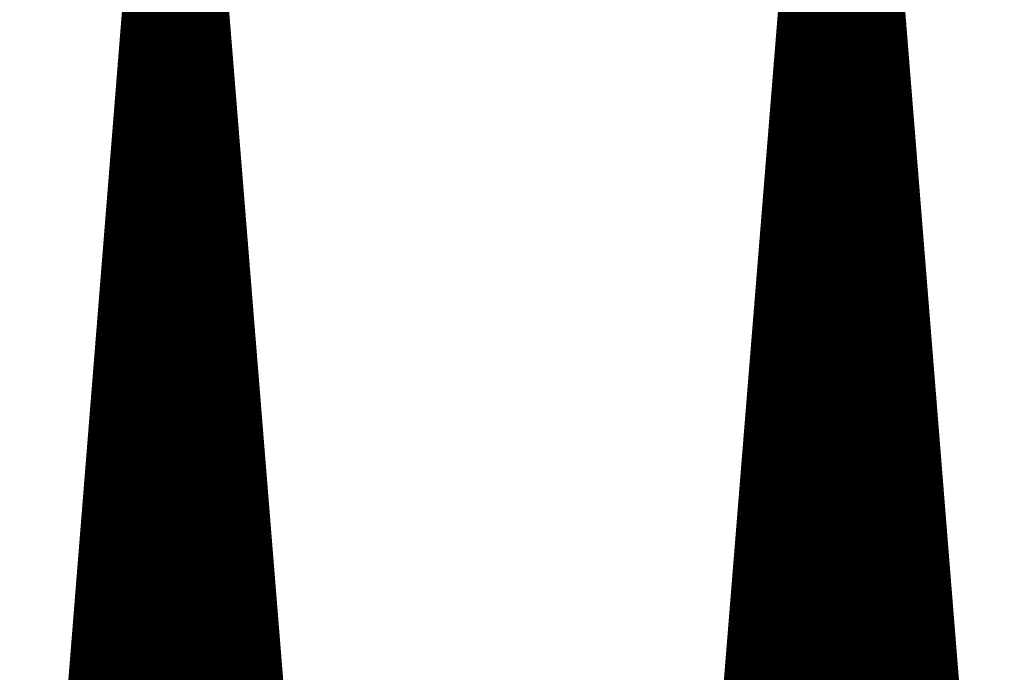
# Model space of a CAD drawing. Extents: x 0 to 22.6, y 0.5 to 8.7.
# Drawn here: x 11.7 to 12.6, y 5.7 to 6.3 of the extents above; entities that cross this region are included whole.
import ezdxf

# ---------------------------------------------------------------- set-up
doc = ezdxf.new("R2010")
doc.units = 0
doc.layers.add('TOPLAYER', color=1, linetype='CONTINUOUS')

msp = doc.modelspace()

# ---------------------------------------------------------------- linework, layer by layer
at = {"layer": 'TOPLAYER'}
for points, const_width in [([(12.328, 5.121), (12.473, 6.913)], 0.007), ([(12.326, 5.134), (12.47, 6.916)], 0.001), ([(12.474, 5.121), (12.474, 6.913)], 0.007), ([(12.481, 5.121), (12.481, 6.913)], 0.007), ([(12.488, 5.121), (12.488, 6.913)], 0.007), ([(12.49, 6.912), (12.633, 5.121)], 0.007), ([(12.493, 6.916), (12.635, 5.147)], 0.001), ([(12.495, 5.121), (12.495, 6.84938)], 0.007), ([(12.467, 5.121), (12.467, 6.83885)], 0.007), ([(11.701, 5.093), (11.838, 6.801)], 0.007), ([(11.699, 5.107), (11.835, 6.804)], 0.001), ([(11.844, 5.093), (11.844, 6.801)], 0.007), ([(11.851, 5.093), (11.851, 6.801)], 0.007), ([(11.854, 6.8), (11.992, 5.093)], 0.007), ([(11.857, 6.804), (11.993, 5.12)], 0.001), ([(11.837, 5.093), (11.837, 6.78853)], 0.007), ([(12.502, 5.121), (12.502, 6.76171)], 0.007), ([(11.858, 5.093), (11.858, 6.75052)], 0.007), ([(12.46, 5.121), (12.46, 6.75234)], 0.007), ([(11.83, 5.093), (11.83, 6.70126)], 0.007), ([(12.509, 5.121), (12.509, 6.67403)], 0.007), ([(11.865, 5.093), (11.865, 6.66393)], 0.007), ([(12.453, 5.121), (12.453, 6.66583)], 0.007), ([(11.823, 5.093), (11.823, 6.61399)], 0.007), ([(12.446, 5.121), (12.446, 6.57932)], 0.007), ([(12.516, 5.121), (12.516, 6.58636)], 0.007), ([(11.872, 5.093), (11.872, 6.57735)], 0.007), ([(11.816, 5.093), (11.816, 6.52672)], 0.007), ([(12.523, 5.121), (12.523, 6.49869)], 0.007), ([(11.879, 5.093), (11.879, 6.49076)], 0.007), ([(12.439, 5.121), (12.439, 6.49281)], 0.007), ([(11.809, 5.093), (11.809, 6.43945)], 0.007), ([(12.53, 5.121), (12.53, 6.41102)], 0.007), ([(11.886, 5.093), (11.886, 6.40417)], 0.007), ([(12.432, 5.121), (12.432, 6.4063)], 0.007), ([(11.802, 5.093), (11.802, 6.35218)], 0.007), ([(11.893, 5.093), (11.893, 6.31759)], 0.007), ([(12.425, 5.121), (12.425, 6.31979)], 0.007), ([(12.537, 5.121), (12.537, 6.32335)], 0.007), ([(11.79781, 6.3), (11.89442, 6.3)], 0.007), ([(12.4234, 6.3), (12.53886, 6.3)], 0.007), ([(11.79725, 6.293), (11.89499, 6.293)], 0.007), ([(12.42283, 6.293), (12.53942, 6.293)], 0.007), ([(11.79613, 6.279), (11.89612, 6.279)], 0.007), ([(11.79669, 6.286), (11.89555, 6.286)], 0.007), ([(12.4217, 6.279), (12.54054, 6.279)], 0.007), ([(12.42227, 6.286), (12.53998, 6.286)], 0.007), ([(11.79557, 6.272), (11.89669, 6.272)], 0.007), ([(12.42113, 6.272), (12.5411, 6.272)], 0.007), ([(11.795, 5.093), (11.795, 6.26491)], 0.007), ([(11.79501, 6.265), (11.89725, 6.265)], 0.007), ([(12.42057, 6.265), (12.54166, 6.265)], 0.007), ([(11.79388, 6.251), (11.89838, 6.251)], 0.007), ([(11.79445, 6.258), (11.89782, 6.258)], 0.007), ([(12.41943, 6.251), (12.54278, 6.251)], 0.007), ([(12.42, 6.258), (12.54222, 6.258)], 0.007), ([(11.79332, 6.244), (11.89895, 6.244)], 0.007), ([(12.41887, 6.244), (12.54334, 6.244)], 0.007), ([(11.79276, 6.237), (11.89951, 6.237)], 0.007), ([(12.418, 5.121), (12.418, 6.23328)], 0.007), ([(12.4183, 6.237), (12.54389, 6.237)], 0.007), ([(12.544, 5.121), (12.544, 6.23568)], 0.007), ([(11.79164, 6.223), (11.90065, 6.223)], 0.007), ([(11.7922, 6.23), (11.90008, 6.23)], 0.007), ([(11.9, 5.093), (11.9, 6.231)], 0.007), ([(12.41717, 6.223), (12.54501, 6.223)], 0.007), ([(12.41773, 6.23), (12.54445, 6.23)], 0.007), ([(11.79108, 6.216), (11.90121, 6.216)], 0.007), ([(12.4166, 6.216), (12.54557, 6.216)], 0.007), ([(11.79052, 6.209), (11.90178, 6.209)], 0.007), ([(12.41604, 6.209), (12.54613, 6.209)], 0.007), ([(11.78939, 6.195), (11.90291, 6.195)], 0.007), ([(11.78995, 6.202), (11.90234, 6.202)], 0.007), ([(12.4149, 6.195), (12.54725, 6.195)], 0.007), ([(12.41547, 6.202), (12.54669, 6.202)], 0.007), ([(11.78883, 6.188), (11.90348, 6.188)], 0.007), ([(12.41434, 6.188), (12.54781, 6.188)], 0.007), ([(11.788, 5.093), (11.788, 6.17764)], 0.007), ([(11.78827, 6.181), (11.90404, 6.181)], 0.007), ([(12.41377, 6.181), (12.54837, 6.181)], 0.007), ([(11.78715, 6.167), (11.90517, 6.167)], 0.007), ([(11.78771, 6.174), (11.90461, 6.174)], 0.007), ([(12.41264, 6.167), (12.54948, 6.167)], 0.007), ([(12.4132, 6.174), (12.54892, 6.174)], 0.007), ([(11.78658, 6.16), (11.90574, 6.16)], 0.007), ([(12.41207, 6.16), (12.55004, 6.16)], 0.007), ([(11.78602, 6.153), (11.90631, 6.153)], 0.007), ([(12.4115, 6.153), (12.5506, 6.153)], 0.007), ([(12.551, 5.121), (12.551, 6.14801)], 0.007), ([(11.7849, 6.139), (11.90744, 6.139)], 0.007), ([(11.78546, 6.146), (11.90687, 6.146)], 0.007), ([(11.907, 5.093), (11.907, 6.14441)], 0.007), ([(12.41037, 6.139), (12.55172, 6.139)], 0.007), ([(12.41094, 6.146), (12.55116, 6.146)], 0.007), ([(12.411, 5.121), (12.411, 6.14677)], 0.007), ([(11.78434, 6.132), (11.908, 6.132)], 0.007), ([(12.40981, 6.132), (12.55228, 6.132)], 0.007), ([(11.78378, 6.125), (11.90857, 6.125)], 0.007), ([(12.40924, 6.125), (12.55284, 6.125)], 0.007), ([(11.78265, 6.111), (11.9097, 6.111)], 0.007), ([(11.78322, 6.118), (11.90914, 6.118)], 0.007), ([(12.40811, 6.111), (12.55395, 6.111)], 0.007), ([(12.40867, 6.118), (12.5534, 6.118)], 0.007), ([(11.78209, 6.104), (11.91027, 6.104)], 0.007), ([(12.40754, 6.104), (12.55451, 6.104)], 0.007), ([(11.78153, 6.097), (11.91083, 6.097)], 0.007), ([(12.40697, 6.097), (12.55507, 6.097)], 0.007), ([(11.78041, 6.083), (11.91196, 6.083)], 0.007), ([(11.78097, 6.09), (11.9114, 6.09)], 0.007), ([(11.781, 5.093), (11.781, 6.09037)], 0.007), ([(12.40584, 6.083), (12.55619, 6.083)], 0.007), ([(12.40641, 6.09), (12.55563, 6.09)], 0.007), ([(11.77985, 6.076), (11.91253, 6.076)], 0.007), ([(12.40527, 6.076), (12.55675, 6.076)], 0.007), ([(11.77929, 6.069), (11.9131, 6.069)], 0.007), ([(12.40471, 6.069), (12.55731, 6.069)], 0.007), ([(11.77816, 6.055), (11.91423, 6.055)], 0.007), ([(11.77872, 6.062), (11.91366, 6.062)], 0.007), ([(11.914, 5.093), (11.914, 6.05783)], 0.007), ([(12.40357, 6.055), (12.55843, 6.055)], 0.007), ([(12.404, 5.121), (12.404, 6.06026)], 0.007), ([(12.40414, 6.062), (12.55787, 6.062)], 0.007), ([(12.558, 5.121), (12.558, 6.06034)], 0.007), ([(11.7776, 6.048), (11.91479, 6.048)], 0.007), ([(12.40301, 6.048), (12.55898, 6.048)], 0.007), ([(11.77704, 6.041), (11.91536, 6.041)], 0.007), ([(12.40244, 6.041), (12.55954, 6.041)], 0.007), ([(11.77592, 6.027), (11.91649, 6.027)], 0.007), ([(11.77648, 6.034), (11.91593, 6.034)], 0.007), ([(12.40131, 6.027), (12.56066, 6.027)], 0.007), ([(12.40188, 6.034), (12.5601, 6.034)], 0.007), ([(11.77536, 6.02), (11.91706, 6.02)], 0.007), ([(12.40074, 6.02), (12.56122, 6.02)], 0.007), ([(11.77479, 6.013), (11.91762, 6.013)], 0.007), ([(12.40018, 6.013), (12.56178, 6.013)], 0.007), ([(11.77367, 5.999), (11.91876, 5.999)], 0.007), ([(11.774, 5.093), (11.774, 6.0031)], 0.007), ([(11.77423, 6.006), (11.91819, 6.006)], 0.007), ([(12.39904, 5.999), (12.5629, 5.999)], 0.007), ([(12.39961, 6.006), (12.56234, 6.006)], 0.007), ([(11.77311, 5.992), (11.91932, 5.992)], 0.007), ([(12.39848, 5.992), (12.56346, 5.992)], 0.007), ([(11.77199, 5.978), (11.92045, 5.978)], 0.007), ([(11.77255, 5.985), (11.91989, 5.985)], 0.007), ([(12.39734, 5.978), (12.56457, 5.978)], 0.007), ([(12.39791, 5.985), (12.56402, 5.985)], 0.007), ([(11.77143, 5.971), (11.92102, 5.971)], 0.007), ([(11.921, 5.093), (11.921, 5.97124)], 0.007), ([(12.39678, 5.971), (12.56513, 5.971)], 0.007), ([(12.397, 5.121), (12.397, 5.97374)], 0.007), ([(12.565, 5.121), (12.565, 5.97266)], 0.007), ([(11.77086, 5.964), (11.92159, 5.964)], 0.007), ([(12.39621, 5.964), (12.56569, 5.964)], 0.007), ([(11.76974, 5.95), (11.92272, 5.95)], 0.007), ([(11.7703, 5.957), (11.92215, 5.957)], 0.007), ([(12.39508, 5.95), (12.56681, 5.95)], 0.007), ([(12.39565, 5.957), (12.56625, 5.957)], 0.007), ([(11.76918, 5.943), (11.92328, 5.943)], 0.007), ([(12.39451, 5.943), (12.56737, 5.943)], 0.007), ([(11.76862, 5.936), (11.92385, 5.936)], 0.007), ([(12.39395, 5.936), (12.56793, 5.936)], 0.007), ([(11.76749, 5.922), (11.92498, 5.922)], 0.007), ([(11.76806, 5.929), (11.92441, 5.929)], 0.007), ([(12.39281, 5.922), (12.56905, 5.922)], 0.007), ([(12.39338, 5.929), (12.56849, 5.929)], 0.007), ([(11.76693, 5.915), (11.92555, 5.915)], 0.007), ([(11.767, 5.093), (11.767, 5.91583)], 0.007), ([(12.39225, 5.915), (12.5696, 5.915)], 0.007), ([(11.76637, 5.908), (11.92611, 5.908)], 0.007), ([(12.39168, 5.908), (12.57016, 5.908)], 0.007), ([(11.76525, 5.894), (11.92724, 5.894)], 0.007), ([(11.76581, 5.901), (11.92668, 5.901)], 0.007), ([(12.39055, 5.894), (12.57128, 5.894)], 0.007), ([(12.39111, 5.901), (12.57072, 5.901)], 0.007), ([(11.76469, 5.887), (11.92781, 5.887)], 0.007), ([(11.928, 5.093), (11.928, 5.88465)], 0.007), ([(12.38998, 5.887), (12.57184, 5.887)], 0.007), ([(12.39, 5.121), (12.39, 5.88723)], 0.007), ([(12.572, 5.121), (12.572, 5.88499)], 0.007), ([(11.76413, 5.88), (11.92838, 5.88)], 0.007), ([(12.38941, 5.88), (12.5724, 5.88)], 0.007), ([(11.763, 5.866), (11.92951, 5.866)], 0.007), ([(11.76356, 5.873), (11.92894, 5.873)], 0.007), ([(12.38828, 5.866), (12.57352, 5.866)], 0.007), ([(12.38885, 5.873), (12.57296, 5.873)], 0.007), ([(11.76244, 5.859), (11.93007, 5.859)], 0.007), ([(12.38772, 5.859), (12.57408, 5.859)], 0.007), ([(11.76188, 5.852), (11.93064, 5.852)], 0.007), ([(12.38715, 5.852), (12.57463, 5.852)], 0.007), ([(11.76076, 5.838), (11.93177, 5.838)], 0.007), ([(11.76132, 5.845), (11.93121, 5.845)], 0.007), ([(12.38602, 5.838), (12.57575, 5.838)], 0.007), ([(12.38658, 5.845), (12.57519, 5.845)], 0.007), ([(11.76, 5.093), (11.76, 5.82856)], 0.007), ([(11.7602, 5.831), (11.93234, 5.831)], 0.007), ([(12.38545, 5.831), (12.57631, 5.831)], 0.007), ([(11.75963, 5.824), (11.9329, 5.824)], 0.007), ([(12.38488, 5.824), (12.57687, 5.824)], 0.007), ([(11.75851, 5.81), (11.93404, 5.81)], 0.007), ([(11.75907, 5.817), (11.93347, 5.817)], 0.007), ([(12.38375, 5.81), (12.57799, 5.81)], 0.007), ([(12.38432, 5.817), (12.57743, 5.817)], 0.007), ([(11.75795, 5.803), (11.9346, 5.803)], 0.007), ([(12.383, 5.121), (12.383, 5.80072)], 0.007), ([(12.38318, 5.803), (12.57855, 5.803)], 0.007), ([(11.75739, 5.796), (11.93517, 5.796)], 0.007), ([(11.935, 5.093), (11.935, 5.79807)], 0.007), ([(12.38262, 5.796), (12.57911, 5.796)], 0.007), ([(12.579, 5.121), (12.579, 5.79732)], 0.007), ([(11.75627, 5.782), (11.9363, 5.782)], 0.007), ([(11.75683, 5.789), (11.93573, 5.789)], 0.007), ([(12.38148, 5.782), (12.58022, 5.782)], 0.007), ([(12.38205, 5.789), (12.57966, 5.789)], 0.007), ([(11.7557, 5.775), (11.93686, 5.775)], 0.007), ([(12.38092, 5.775), (12.58078, 5.775)], 0.007), ([(11.75514, 5.768), (11.93743, 5.768)], 0.007), ([(12.38035, 5.768), (12.58134, 5.768)], 0.007), ([(11.75402, 5.754), (11.93856, 5.754)], 0.007), ([(11.75458, 5.761), (11.938, 5.761)], 0.007), ([(12.37922, 5.754), (12.58246, 5.754)], 0.007), ([(12.37979, 5.761), (12.5819, 5.761)], 0.007), ([(11.75346, 5.747), (11.93913, 5.747)], 0.007), ([(12.37865, 5.747), (12.58302, 5.747)], 0.007), ([(11.7529, 5.74), (11.93969, 5.74)], 0.007), ([(11.753, 5.093), (11.753, 5.74129)], 0.007), ([(12.37809, 5.74), (12.58358, 5.74)], 0.007), ([(11.75177, 5.726), (11.94083, 5.726)], 0.007), ([(11.75233, 5.733), (11.94026, 5.733)], 0.007), ([(12.37695, 5.726), (12.58469, 5.726)], 0.007), ([(12.37752, 5.733), (12.58414, 5.733)], 0.007), ([(11.75121, 5.719), (11.94139, 5.719)], 0.007), ([(12.37639, 5.719), (12.58525, 5.719)], 0.007), ([(11.75065, 5.712), (11.94196, 5.712)], 0.007), ([(11.942, 5.093), (11.942, 5.71148)], 0.007), ([(12.37582, 5.712), (12.58581, 5.712)], 0.007), ([(12.376, 5.121), (12.376, 5.71421)], 0.007), ([(12.586, 5.121), (12.586, 5.70965)], 0.007), ([(11.74953, 5.698), (11.94309, 5.698)], 0.007), ([(11.75009, 5.705), (11.94252, 5.705)], 0.007), ([(12.37469, 5.698), (12.58693, 5.698)], 0.007), ([(12.37525, 5.705), (12.58637, 5.705)], 0.007), ([(11.74897, 5.691), (11.94366, 5.691)], 0.007), ([(12.37412, 5.691), (12.58749, 5.691)], 0.007), ([(11.7484, 5.684), (11.94422, 5.684)], 0.007), ([(12.37356, 5.684), (12.58805, 5.684)], 0.007)]:
    msp.add_lwpolyline(points, dxfattribs=dict(at, const_width=const_width))
at = {"layer": 'TOPLAYER', "const_width": 0.0035}
for points in [[(12.53656, 6.307, 1), (12.54006, 6.307, 1)], [(11.79606, 6.3, 1), (11.79956, 6.3, 1)], [(11.89267, 6.3, 1), (11.89617, 6.3, 1)], [(12.42165, 6.3, 1), (12.42515, 6.3, 1)], [(12.53711, 6.3, 1), (12.54061, 6.3, 1)], [(11.7955, 6.293, 1), (11.799, 6.293, 1)], [(11.89324, 6.293, 1), (11.89674, 6.293, 1)], [(12.42108, 6.293, 1), (12.42458, 6.293, 1)], [(12.53767, 6.293, 1), (12.54117, 6.293, 1)], [(11.79438, 6.279, 1), (11.79788, 6.279, 1)], [(11.79494, 6.286, 1), (11.79844, 6.286, 1)], [(11.8938, 6.286, 1), (11.8973, 6.286, 1)], [(11.89437, 6.279, 1), (11.89787, 6.279, 1)], [(12.41995, 6.279, 1), (12.42345, 6.279, 1)], [(12.42052, 6.286, 1), (12.42402, 6.286, 1)], [(12.53823, 6.286, 1), (12.54173, 6.286, 1)], [(12.53879, 6.279, 1), (12.54229, 6.279, 1)], [(11.79382, 6.272, 1), (11.79732, 6.272, 1)], [(11.89494, 6.272, 1), (11.89844, 6.272, 1)], [(12.41938, 6.272, 1), (12.42288, 6.272, 1)], [(12.53935, 6.272, 1), (12.54285, 6.272, 1)], [(11.79325, 6.26491, 1), (11.79675, 6.26491, 1)], [(11.79326, 6.265, 1), (11.79676, 6.265, 1)], [(11.8955, 6.265, 1), (11.899, 6.265, 1)], [(12.41882, 6.265, 1), (12.42232, 6.265, 1)], [(12.53991, 6.265, 1), (12.54341, 6.265, 1)], [(11.79213, 6.251, 1), (11.79563, 6.251, 1)], [(11.7927, 6.258, 1), (11.7962, 6.258, 1)], [(11.89607, 6.258, 1), (11.89957, 6.258, 1)], [(11.89663, 6.251, 1), (11.90013, 6.251, 1)], [(12.41768, 6.251, 1), (12.42118, 6.251, 1)], [(12.41825, 6.258, 1), (12.42175, 6.258, 1)], [(12.54047, 6.258, 1), (12.54397, 6.258, 1)], [(12.54103, 6.251, 1), (12.54453, 6.251, 1)], [(11.79157, 6.244, 1), (11.79507, 6.244, 1)], [(11.8972, 6.244, 1), (11.9007, 6.244, 1)], [(12.41712, 6.244, 1), (12.42062, 6.244, 1)], [(12.54159, 6.244, 1), (12.54509, 6.244, 1)], [(11.79101, 6.237, 1), (11.79451, 6.237, 1)], [(11.89776, 6.237, 1), (11.90126, 6.237, 1)], [(12.41625, 6.23328, 1), (12.41975, 6.23328, 1)], [(12.41655, 6.237, 1), (12.42005, 6.237, 1)], [(12.54214, 6.237, 1), (12.54564, 6.237, 1)], [(12.54225, 6.23568, 1), (12.54575, 6.23568, 1)], [(11.78989, 6.223, 1), (11.79339, 6.223, 1)], [(11.79045, 6.23, 1), (11.79395, 6.23, 1)], [(11.89825, 6.231, 1), (11.90175, 6.231, 1)], [(11.89833, 6.23, 1), (11.90183, 6.23, 1)], [(11.8989, 6.223, 1), (11.9024, 6.223, 1)], [(12.41542, 6.223, 1), (12.41892, 6.223, 1)], [(12.41598, 6.23, 1), (12.41948, 6.23, 1)], [(12.5427, 6.23, 1), (12.5462, 6.23, 1)], [(12.54326, 6.223, 1), (12.54676, 6.223, 1)], [(11.78933, 6.216, 1), (11.79283, 6.216, 1)], [(11.89946, 6.216, 1), (11.90296, 6.216, 1)], [(12.41485, 6.216, 1), (12.41835, 6.216, 1)], [(12.54382, 6.216, 1), (12.54732, 6.216, 1)], [(11.78877, 6.209, 1), (11.79227, 6.209, 1)], [(11.90003, 6.209, 1), (11.90353, 6.209, 1)], [(12.41429, 6.209, 1), (12.41779, 6.209, 1)], [(12.54438, 6.209, 1), (12.54788, 6.209, 1)], [(11.78764, 6.195, 1), (11.79114, 6.195, 1)], [(11.7882, 6.202, 1), (11.7917, 6.202, 1)], [(11.90059, 6.202, 1), (11.90409, 6.202, 1)], [(11.90116, 6.195, 1), (11.90466, 6.195, 1)], [(12.41315, 6.195, 1), (12.41665, 6.195, 1)], [(12.41372, 6.202, 1), (12.41722, 6.202, 1)], [(12.54494, 6.202, 1), (12.54844, 6.202, 1)], [(12.5455, 6.195, 1), (12.549, 6.195, 1)], [(11.78708, 6.188, 1), (11.79058, 6.188, 1)], [(11.90173, 6.188, 1), (11.90523, 6.188, 1)], [(12.41259, 6.188, 1), (12.41609, 6.188, 1)], [(12.54606, 6.188, 1), (12.54956, 6.188, 1)], [(11.78625, 6.17764, 1), (11.78975, 6.17764, 1)], [(11.78652, 6.181, 1), (11.79002, 6.181, 1)], [(11.90229, 6.181, 1), (11.90579, 6.181, 1)], [(12.41202, 6.181, 1), (12.41552, 6.181, 1)], [(12.54662, 6.181, 1), (12.55012, 6.181, 1)], [(11.7854, 6.167, 1), (11.7889, 6.167, 1)], [(11.78596, 6.174, 1), (11.78946, 6.174, 1)], [(11.90286, 6.174, 1), (11.90636, 6.174, 1)], [(11.90342, 6.167, 1), (11.90692, 6.167, 1)], [(12.41089, 6.167, 1), (12.41439, 6.167, 1)], [(12.41145, 6.174, 1), (12.41495, 6.174, 1)], [(12.54717, 6.174, 1), (12.55067, 6.174, 1)], [(12.54773, 6.167, 1), (12.55123, 6.167, 1)], [(11.78483, 6.16, 1), (11.78833, 6.16, 1)], [(11.90399, 6.16, 1), (11.90749, 6.16, 1)], [(12.41032, 6.16, 1), (12.41382, 6.16, 1)], [(12.54829, 6.16, 1), (12.55179, 6.16, 1)], [(11.78427, 6.153, 1), (11.78777, 6.153, 1)], [(11.90456, 6.153, 1), (11.90806, 6.153, 1)], [(12.40975, 6.153, 1), (12.41325, 6.153, 1)], [(12.54885, 6.153, 1), (12.55235, 6.153, 1)], [(12.54925, 6.14801, 1), (12.55275, 6.14801, 1)], [(11.78315, 6.139, 1), (11.78665, 6.139, 1)], [(11.78371, 6.146, 1), (11.78721, 6.146, 1)], [(11.90512, 6.146, 1), (11.90862, 6.146, 1)], [(11.90525, 6.14441, 1), (11.90875, 6.14441, 1)], [(11.90569, 6.139, 1), (11.90919, 6.139, 1)], [(12.40862, 6.139, 1), (12.41212, 6.139, 1)], [(12.40919, 6.146, 1), (12.41269, 6.146, 1)], [(12.40925, 6.14677, 1), (12.41275, 6.14677, 1)], [(12.54941, 6.146, 1), (12.55291, 6.146, 1)], [(12.54997, 6.139, 1), (12.55347, 6.139, 1)], [(11.78259, 6.132, 1), (11.78609, 6.132, 1)], [(11.90625, 6.132, 1), (11.90975, 6.132, 1)], [(12.40806, 6.132, 1), (12.41156, 6.132, 1)], [(12.55053, 6.132, 1), (12.55403, 6.132, 1)], [(11.78203, 6.125, 1), (11.78553, 6.125, 1)], [(11.90682, 6.125, 1), (11.91032, 6.125, 1)], [(12.40749, 6.125, 1), (12.41099, 6.125, 1)], [(12.55109, 6.125, 1), (12.55459, 6.125, 1)], [(11.7809, 6.111, 1), (11.7844, 6.111, 1)], [(11.78147, 6.118, 1), (11.78497, 6.118, 1)], [(11.90739, 6.118, 1), (11.91089, 6.118, 1)], [(11.90795, 6.111, 1), (11.91145, 6.111, 1)], [(12.40636, 6.111, 1), (12.40986, 6.111, 1)], [(12.40692, 6.118, 1), (12.41042, 6.118, 1)], [(12.55165, 6.118, 1), (12.55515, 6.118, 1)], [(12.5522, 6.111, 1), (12.5557, 6.111, 1)], [(11.78034, 6.104, 1), (11.78384, 6.104, 1)], [(11.90852, 6.104, 1), (11.91202, 6.104, 1)], [(12.40579, 6.104, 1), (12.40929, 6.104, 1)], [(12.55276, 6.104, 1), (12.55626, 6.104, 1)], [(11.77978, 6.097, 1), (11.78328, 6.097, 1)], [(11.90908, 6.097, 1), (11.91258, 6.097, 1)], [(12.40522, 6.097, 1), (12.40872, 6.097, 1)], [(12.55332, 6.097, 1), (12.55682, 6.097, 1)], [(11.77866, 6.083, 1), (11.78216, 6.083, 1)], [(11.77922, 6.09, 1), (11.78272, 6.09, 1)], [(11.77925, 6.09037, 1), (11.78275, 6.09037, 1)], [(11.90965, 6.09, 1), (11.91315, 6.09, 1)], [(11.91021, 6.083, 1), (11.91371, 6.083, 1)], [(12.40409, 6.083, 1), (12.40759, 6.083, 1)], [(12.40466, 6.09, 1), (12.40816, 6.09, 1)], [(12.55388, 6.09, 1), (12.55738, 6.09, 1)], [(12.55444, 6.083, 1), (12.55794, 6.083, 1)], [(11.7781, 6.076, 1), (11.7816, 6.076, 1)], [(11.91078, 6.076, 1), (11.91428, 6.076, 1)], [(12.40352, 6.076, 1), (12.40702, 6.076, 1)], [(12.555, 6.076, 1), (12.5585, 6.076, 1)], [(11.77754, 6.069, 1), (11.78104, 6.069, 1)], [(11.91135, 6.069, 1), (11.91485, 6.069, 1)], [(12.40296, 6.069, 1), (12.40646, 6.069, 1)], [(12.55556, 6.069, 1), (12.55906, 6.069, 1)], [(11.77641, 6.055, 1), (11.77991, 6.055, 1)], [(11.77697, 6.062, 1), (11.78047, 6.062, 1)], [(11.91191, 6.062, 1), (11.91541, 6.062, 1)], [(11.91225, 6.05783, 1), (11.91575, 6.05783, 1)], [(11.91248, 6.055, 1), (11.91598, 6.055, 1)], [(12.40182, 6.055, 1), (12.40532, 6.055, 1)], [(12.40225, 6.06026, 1), (12.40575, 6.06026, 1)], [(12.40239, 6.062, 1), (12.40589, 6.062, 1)], [(12.55612, 6.062, 1), (12.55962, 6.062, 1)], [(12.55625, 6.06034, 1), (12.55975, 6.06034, 1)], [(12.55668, 6.055, 1), (12.56018, 6.055, 1)], [(11.77585, 6.048, 1), (11.77935, 6.048, 1)], [(11.91304, 6.048, 1), (11.91654, 6.048, 1)], [(12.40126, 6.048, 1), (12.40476, 6.048, 1)], [(12.55723, 6.048, 1), (12.56073, 6.048, 1)], [(11.77529, 6.041, 1), (11.77879, 6.041, 1)], [(11.91361, 6.041, 1), (11.91711, 6.041, 1)], [(12.40069, 6.041, 1), (12.40419, 6.041, 1)], [(12.55779, 6.041, 1), (12.56129, 6.041, 1)], [(11.77417, 6.027, 1), (11.77767, 6.027, 1)], [(11.77473, 6.034, 1), (11.77823, 6.034, 1)], [(11.91418, 6.034, 1), (11.91768, 6.034, 1)], [(11.91474, 6.027, 1), (11.91824, 6.027, 1)], [(12.39956, 6.027, 1), (12.40306, 6.027, 1)], [(12.40013, 6.034, 1), (12.40363, 6.034, 1)], [(12.55835, 6.034, 1), (12.56185, 6.034, 1)], [(12.55891, 6.027, 1), (12.56241, 6.027, 1)], [(11.77361, 6.02, 1), (11.77711, 6.02, 1)], [(11.91531, 6.02, 1), (11.91881, 6.02, 1)], [(12.39899, 6.02, 1), (12.40249, 6.02, 1)], [(12.55947, 6.02, 1), (12.56297, 6.02, 1)], [(11.77304, 6.013, 1), (11.77654, 6.013, 1)], [(11.91587, 6.013, 1), (11.91937, 6.013, 1)], [(12.39843, 6.013, 1), (12.40193, 6.013, 1)], [(12.56003, 6.013, 1), (12.56353, 6.013, 1)], [(11.77192, 5.999, 1), (11.77542, 5.999, 1)], [(11.77225, 6.0031, 1), (11.77575, 6.0031, 1)], [(11.77248, 6.006, 1), (11.77598, 6.006, 1)], [(11.91644, 6.006, 1), (11.91994, 6.006, 1)], [(11.91701, 5.999, 1), (11.92051, 5.999, 1)], [(12.39729, 5.999, 1), (12.40079, 5.999, 1)], [(12.39786, 6.006, 1), (12.40136, 6.006, 1)], [(12.56059, 6.006, 1), (12.56409, 6.006, 1)], [(12.56115, 5.999, 1), (12.56465, 5.999, 1)], [(11.77136, 5.992, 1), (11.77486, 5.992, 1)], [(11.91757, 5.992, 1), (11.92107, 5.992, 1)], [(12.39673, 5.992, 1), (12.40023, 5.992, 1)], [(12.56171, 5.992, 1), (12.56521, 5.992, 1)], [(11.77024, 5.978, 1), (11.77374, 5.978, 1)], [(11.7708, 5.985, 1), (11.7743, 5.985, 1)], [(11.91814, 5.985, 1), (11.92164, 5.985, 1)], [(11.9187, 5.978, 1), (11.9222, 5.978, 1)], [(12.39559, 5.978, 1), (12.39909, 5.978, 1)], [(12.39616, 5.985, 1), (12.39966, 5.985, 1)], [(12.56227, 5.985, 1), (12.56577, 5.985, 1)], [(12.56282, 5.978, 1), (12.56632, 5.978, 1)], [(11.76968, 5.971, 1), (11.77318, 5.971, 1)], [(11.91925, 5.97124, 1), (11.92275, 5.97124, 1)], [(11.91927, 5.971, 1), (11.92277, 5.971, 1)], [(12.39503, 5.971, 1), (12.39853, 5.971, 1)], [(12.39525, 5.97374, 1), (12.39875, 5.97374, 1)], [(12.56325, 5.97266, 1), (12.56675, 5.97266, 1)], [(12.56338, 5.971, 1), (12.56688, 5.971, 1)], [(11.76911, 5.964, 1), (11.77261, 5.964, 1)], [(11.91984, 5.964, 1), (11.92334, 5.964, 1)], [(12.39446, 5.964, 1), (12.39796, 5.964, 1)], [(12.56394, 5.964, 1), (12.56744, 5.964, 1)], [(11.76799, 5.95, 1), (11.77149, 5.95, 1)], [(11.76855, 5.957, 1), (11.77205, 5.957, 1)], [(11.9204, 5.957, 1), (11.9239, 5.957, 1)], [(11.92097, 5.95, 1), (11.92447, 5.95, 1)], [(12.39333, 5.95, 1), (12.39683, 5.95, 1)], [(12.3939, 5.957, 1), (12.3974, 5.957, 1)], [(12.5645, 5.957, 1), (12.568, 5.957, 1)], [(12.56506, 5.95, 1), (12.56856, 5.95, 1)], [(11.76743, 5.943, 1), (11.77093, 5.943, 1)], [(11.92153, 5.943, 1), (11.92503, 5.943, 1)], [(12.39276, 5.943, 1), (12.39626, 5.943, 1)], [(12.56562, 5.943, 1), (12.56912, 5.943, 1)], [(11.76687, 5.936, 1), (11.77037, 5.936, 1)], [(11.9221, 5.936, 1), (11.9256, 5.936, 1)], [(12.3922, 5.936, 1), (12.3957, 5.936, 1)], [(12.56618, 5.936, 1), (12.56968, 5.936, 1)], [(11.76574, 5.922, 1), (11.76924, 5.922, 1)], [(11.76631, 5.929, 1), (11.76981, 5.929, 1)], [(11.92266, 5.929, 1), (11.92616, 5.929, 1)], [(11.92323, 5.922, 1), (11.92673, 5.922, 1)], [(12.39106, 5.922, 1), (12.39456, 5.922, 1)], [(12.39163, 5.929, 1), (12.39513, 5.929, 1)], [(12.56674, 5.929, 1), (12.57024, 5.929, 1)], [(12.5673, 5.922, 1), (12.5708, 5.922, 1)], [(11.76518, 5.915, 1), (11.76868, 5.915, 1)], [(11.76525, 5.91583, 1), (11.76875, 5.91583, 1)], [(11.9238, 5.915, 1), (11.9273, 5.915, 1)], [(12.3905, 5.915, 1), (12.394, 5.915, 1)], [(12.56785, 5.915, 1), (12.57135, 5.915, 1)], [(11.76462, 5.908, 1), (11.76812, 5.908, 1)], [(11.92436, 5.908, 1), (11.92786, 5.908, 1)], [(12.38993, 5.908, 1), (12.39343, 5.908, 1)], [(12.56841, 5.908, 1), (12.57191, 5.908, 1)], [(11.7635, 5.894, 1), (11.767, 5.894, 1)], [(11.76406, 5.901, 1), (11.76756, 5.901, 1)], [(11.92493, 5.901, 1), (11.92843, 5.901, 1)], [(11.92549, 5.894, 1), (11.92899, 5.894, 1)], [(12.3888, 5.894, 1), (12.3923, 5.894, 1)], [(12.38936, 5.901, 1), (12.39286, 5.901, 1)], [(12.56897, 5.901, 1), (12.57247, 5.901, 1)], [(12.56953, 5.894, 1), (12.57303, 5.894, 1)], [(11.76294, 5.887, 1), (11.76644, 5.887, 1)], [(11.92606, 5.887, 1), (11.92956, 5.887, 1)], [(11.92625, 5.88465, 1), (11.92975, 5.88465, 1)], [(12.38823, 5.887, 1), (12.39173, 5.887, 1)], [(12.38825, 5.88723, 1), (12.39175, 5.88723, 1)], [(12.57009, 5.887, 1), (12.57359, 5.887, 1)], [(12.57025, 5.88499, 1), (12.57375, 5.88499, 1)], [(11.76238, 5.88, 1), (11.76588, 5.88, 1)], [(11.92663, 5.88, 1), (11.93013, 5.88, 1)], [(12.38766, 5.88, 1), (12.39116, 5.88, 1)], [(12.57065, 5.88, 1), (12.57415, 5.88, 1)], [(11.76125, 5.866, 1), (11.76475, 5.866, 1)], [(11.76181, 5.873, 1), (11.76531, 5.873, 1)], [(11.92719, 5.873, 1), (11.93069, 5.873, 1)], [(11.92776, 5.866, 1), (11.93126, 5.866, 1)], [(12.38653, 5.866, 1), (12.39003, 5.866, 1)], [(12.3871, 5.873, 1), (12.3906, 5.873, 1)], [(12.57121, 5.873, 1), (12.57471, 5.873, 1)], [(12.57177, 5.866, 1), (12.57527, 5.866, 1)], [(11.76069, 5.859, 1), (11.76419, 5.859, 1)], [(11.92832, 5.859, 1), (11.93182, 5.859, 1)], [(12.38597, 5.859, 1), (12.38947, 5.859, 1)], [(12.57233, 5.859, 1), (12.57583, 5.859, 1)], [(11.76013, 5.852, 1), (11.76363, 5.852, 1)], [(11.92889, 5.852, 1), (11.93239, 5.852, 1)], [(12.3854, 5.852, 1), (12.3889, 5.852, 1)], [(12.57288, 5.852, 1), (12.57638, 5.852, 1)], [(11.75901, 5.838, 1), (11.76251, 5.838, 1)], [(11.75957, 5.845, 1), (11.76307, 5.845, 1)], [(11.92946, 5.845, 1), (11.93296, 5.845, 1)], [(11.93002, 5.838, 1), (11.93352, 5.838, 1)], [(12.38427, 5.838, 1), (12.38777, 5.838, 1)], [(12.38483, 5.845, 1), (12.38833, 5.845, 1)], [(12.57344, 5.845, 1), (12.57694, 5.845, 1)], [(12.574, 5.838, 1), (12.5775, 5.838, 1)], [(11.75825, 5.82856, 1), (11.76175, 5.82856, 1)], [(11.75845, 5.831, 1), (11.76195, 5.831, 1)], [(11.93059, 5.831, 1), (11.93409, 5.831, 1)], [(12.3837, 5.831, 1), (12.3872, 5.831, 1)], [(12.57456, 5.831, 1), (12.57806, 5.831, 1)], [(11.75788, 5.824, 1), (11.76138, 5.824, 1)], [(11.93115, 5.824, 1), (11.93465, 5.824, 1)], [(12.38313, 5.824, 1), (12.38663, 5.824, 1)], [(12.57512, 5.824, 1), (12.57862, 5.824, 1)], [(11.75676, 5.81, 1), (11.76026, 5.81, 1)], [(11.75732, 5.817, 1), (11.76082, 5.817, 1)], [(11.93172, 5.817, 1), (11.93522, 5.817, 1)], [(11.93229, 5.81, 1), (11.93579, 5.81, 1)], [(12.382, 5.81, 1), (12.3855, 5.81, 1)], [(12.38257, 5.817, 1), (12.38607, 5.817, 1)], [(12.57568, 5.817, 1), (12.57918, 5.817, 1)], [(12.57624, 5.81, 1), (12.57974, 5.81, 1)], [(11.7562, 5.803, 1), (11.7597, 5.803, 1)], [(11.93285, 5.803, 1), (11.93635, 5.803, 1)], [(12.38125, 5.80072, 1), (12.38475, 5.80072, 1)], [(12.38143, 5.803, 1), (12.38493, 5.803, 1)], [(12.5768, 5.803, 1), (12.5803, 5.803, 1)], [(11.75564, 5.796, 1), (11.75914, 5.796, 1)], [(11.93325, 5.79807, 1), (11.93675, 5.79807, 1)], [(11.93342, 5.796, 1), (11.93692, 5.796, 1)], [(12.38087, 5.796, 1), (12.38437, 5.796, 1)], [(12.57725, 5.79732, 1), (12.58075, 5.79732, 1)], [(12.57736, 5.796, 1), (12.58086, 5.796, 1)], [(11.75452, 5.782, 1), (11.75802, 5.782, 1)], [(11.75508, 5.789, 1), (11.75858, 5.789, 1)], [(11.93398, 5.789, 1), (11.93748, 5.789, 1)], [(11.93455, 5.782, 1), (11.93805, 5.782, 1)], [(12.37973, 5.782, 1), (12.38323, 5.782, 1)], [(12.3803, 5.789, 1), (12.3838, 5.789, 1)], [(12.57791, 5.789, 1), (12.58141, 5.789, 1)], [(12.57847, 5.782, 1), (12.58197, 5.782, 1)], [(11.75395, 5.775, 1), (11.75745, 5.775, 1)], [(11.93511, 5.775, 1), (11.93861, 5.775, 1)], [(12.37917, 5.775, 1), (12.38267, 5.775, 1)], [(12.57903, 5.775, 1), (12.58253, 5.775, 1)], [(11.75339, 5.768, 1), (11.75689, 5.768, 1)], [(11.93568, 5.768, 1), (11.93918, 5.768, 1)], [(12.3786, 5.768, 1), (12.3821, 5.768, 1)], [(12.57959, 5.768, 1), (12.58309, 5.768, 1)], [(11.75227, 5.754, 1), (11.75577, 5.754, 1)], [(11.75283, 5.761, 1), (11.75633, 5.761, 1)], [(11.93625, 5.761, 1), (11.93975, 5.761, 1)], [(11.93681, 5.754, 1), (11.94031, 5.754, 1)], [(12.37747, 5.754, 1), (12.38097, 5.754, 1)], [(12.37804, 5.761, 1), (12.38154, 5.761, 1)], [(12.58015, 5.761, 1), (12.58365, 5.761, 1)], [(12.58071, 5.754, 1), (12.58421, 5.754, 1)], [(11.75171, 5.747, 1), (11.75521, 5.747, 1)], [(11.93738, 5.747, 1), (11.94088, 5.747, 1)], [(12.3769, 5.747, 1), (12.3804, 5.747, 1)], [(12.58127, 5.747, 1), (12.58477, 5.747, 1)], [(11.75115, 5.74, 1), (11.75465, 5.74, 1)], [(11.75125, 5.74129, 1), (11.75475, 5.74129, 1)], [(11.93794, 5.74, 1), (11.94144, 5.74, 1)], [(12.37634, 5.74, 1), (12.37984, 5.74, 1)], [(12.58183, 5.74, 1), (12.58533, 5.74, 1)], [(11.75002, 5.726, 1), (11.75352, 5.726, 1)], [(11.75058, 5.733, 1), (11.75408, 5.733, 1)], [(11.93851, 5.733, 1), (11.94201, 5.733, 1)], [(11.93908, 5.726, 1), (11.94258, 5.726, 1)], [(12.3752, 5.726, 1), (12.3787, 5.726, 1)], [(12.37577, 5.733, 1), (12.37927, 5.733, 1)], [(12.58239, 5.733, 1), (12.58589, 5.733, 1)], [(12.58294, 5.726, 1), (12.58644, 5.726, 1)], [(11.74946, 5.719, 1), (11.75296, 5.719, 1)], [(11.93964, 5.719, 1), (11.94314, 5.719, 1)], [(12.37464, 5.719, 1), (12.37814, 5.719, 1)], [(12.5835, 5.719, 1), (12.587, 5.719, 1)], [(11.7489, 5.712, 1), (11.7524, 5.712, 1)], [(11.94021, 5.712, 1), (11.94371, 5.712, 1)], [(11.94025, 5.71148, 1), (11.94375, 5.71148, 1)], [(12.37407, 5.712, 1), (12.37757, 5.712, 1)], [(12.37425, 5.71421, 1), (12.37775, 5.71421, 1)], [(12.58406, 5.712, 1), (12.58756, 5.712, 1)], [(12.58425, 5.70965, 1), (12.58775, 5.70965, 1)], [(11.74778, 5.698, 1), (11.75128, 5.698, 1)], [(11.74834, 5.705, 1), (11.75184, 5.705, 1)], [(11.94077, 5.705, 1), (11.94427, 5.705, 1)], [(11.94134, 5.698, 1), (11.94484, 5.698, 1)], [(12.37294, 5.698, 1), (12.37644, 5.698, 1)], [(12.3735, 5.705, 1), (12.377, 5.705, 1)], [(12.58462, 5.705, 1), (12.58812, 5.705, 1)], [(12.58518, 5.698, 1), (12.58868, 5.698, 1)], [(11.74722, 5.691, 1), (11.75072, 5.691, 1)], [(11.94191, 5.691, 1), (11.94541, 5.691, 1)], [(12.37237, 5.691, 1), (12.37587, 5.691, 1)], [(12.58574, 5.691, 1), (12.58924, 5.691, 1)], [(11.74665, 5.684, 1), (11.75015, 5.684, 1)], [(11.94247, 5.684, 1), (11.94597, 5.684, 1)], [(12.37181, 5.684, 1), (12.37531, 5.684, 1)], [(12.5863, 5.684, 1), (12.5898, 5.684, 1)], [(11.74609, 5.677, 1), (11.74959, 5.677, 1)]]:
    msp.add_lwpolyline(points, format="xyb", close=True, dxfattribs=at)

doc.saveas('drawing.dxf')
